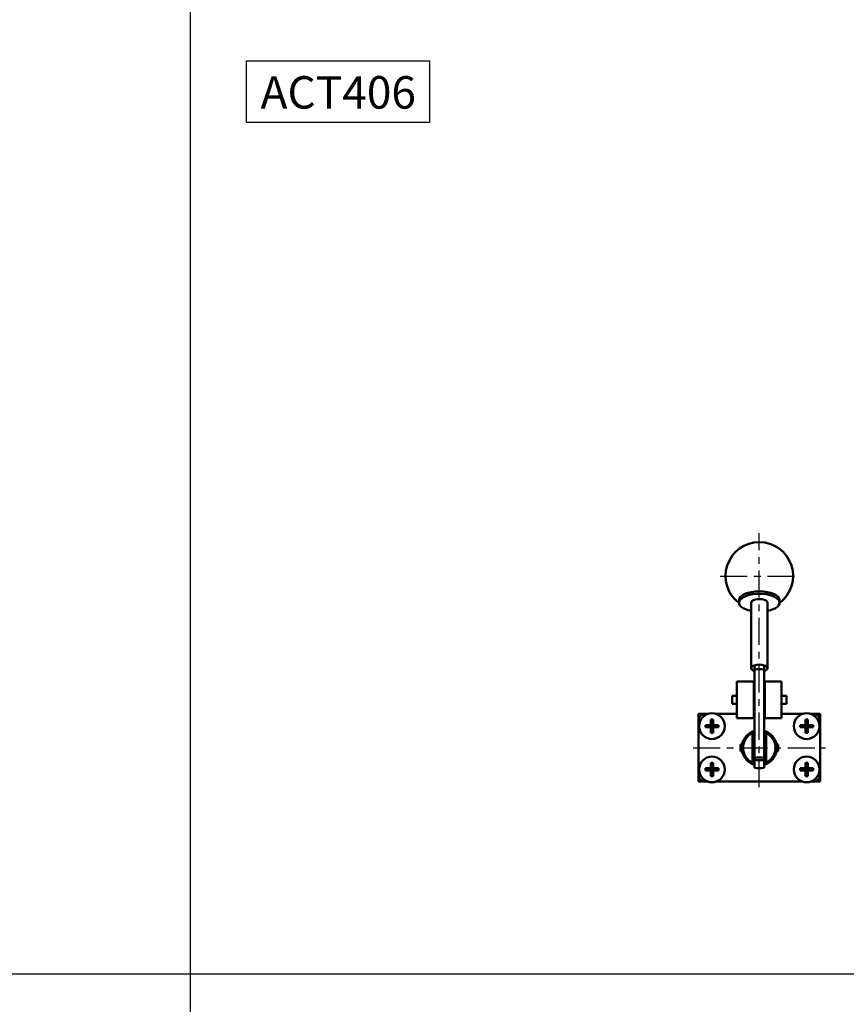
# Model space of a CAD drawing. Units: millimetres. Extents: x 2345 to 4545, y -208 to 1392.
# Drawn here: x 3015 to 3321, y 661 to 1025 of the extents above; entities that cross this region are included whole.
import ezdxf

# ---------------------------------------------------------------- set-up
doc = ezdxf.new("R2010")
doc.units = ezdxf.units.MM
doc.header["$LTSCALE"] = 2.5
doc.linetypes.add('CENTER', pattern=[7, 4, -1, 1, -1])
doc.layers.add('AM_7', color=1, linetype='CENTER', lineweight=25)
doc.layers.add('AM_VIS', color=7, linetype='Continuous', lineweight=50)
doc.layers.add('LOGO', color=7, linetype='Continuous')
doc.styles.get("Standard").update_dxf_attribs({"font": 'ISOCP.SHX', "bigfont": 'CHINESET.SHX'})

msp = doc.modelspace()

# ---------------------------------------------------------------- linework, layer by layer
msp.add_lwpolyline([(3098.821, 1009.514), (3166.508, 1009.514), (3166.508, 986.745), (3098.821, 986.745)], close=True)
at = {"layer": 'AM_7'}
for p, q in [((3288.428, 741.078), (3288.428, 834.866)), ((3273.928, 819.072), (3302.928, 819.072)), ((3263.928, 755.578), (3312.928, 755.578))]:
    msp.add_line(p, q, dxfattribs=at)
at = {"layer": 'AM_VIS'}
for p, q in [((3280.928, 809.206), (3280.928, 810.103)), ((3285.428, 784.988), (3285.428, 809.206)), ((3291.428, 784.988), (3291.428, 809.206)), ((3295.928, 809.206), (3295.928, 810.103)), ((3286.628, 786.049), (3286.628, 784.482)), ((3286.628, 784.482), (3286.628, 751.831)), ((3290.228, 786.049), (3290.228, 784.482)), ((3290.228, 751.831), (3290.228, 784.482)), ((3286.428, 780.078), (3280.178, 780.078)), ((3280.178, 766.578), (3280.178, 780.078)), ((3286.428, 780.078), (3286.628, 780.078)), ((3286.428, 780.078), (3286.428, 766.578)), ((3290.228, 780.078), (3290.428, 780.078)), ((3296.678, 780.078), (3290.428, 780.078)), ((3290.428, 766.578), (3290.428, 780.078)), ((3296.678, 780.078), (3296.678, 766.578)), ((3278.428, 774.828), (3280.178, 774.828)), ((3278.428, 771.828), (3278.428, 774.828)), ((3278.428, 771.828), (3280.178, 771.828)), ((3286.428, 774.828), (3286.628, 774.828)), ((3286.428, 771.828), (3286.628, 771.828)), ((3290.228, 774.828), (3290.428, 774.828)), ((3290.228, 771.828), (3290.428, 771.828)), ((3296.678, 774.828), (3298.428, 774.828)), ((3296.678, 771.828), (3298.428, 771.828)), ((3298.428, 774.828), (3298.428, 771.828)), ((3268.428, 768.078), (3265.928, 768.078)), ((3265.928, 765.578), (3265.928, 768.078)), ((3268.428, 768.078), (3269.408, 768.078)), ((3272.449, 768.078), (3280.178, 768.078)), ((3296.678, 768.078), (3304.408, 768.078)), ((3307.449, 768.078), (3308.428, 768.078)), ((3310.928, 768.078), (3308.428, 768.078)), ((3310.928, 765.578), (3310.928, 768.078)), ((3265.928, 745.578), (3265.928, 765.578)), ((3270.513, 766.021), (3270.513, 763.993)), ((3271.343, 763.993), (3271.343, 766.021)), ((3286.428, 766.578), (3280.178, 766.578)), ((3296.678, 766.578), (3290.428, 766.578)), ((3305.513, 766.021), (3305.513, 763.993)), ((3306.343, 763.993), (3306.343, 766.021)), ((3310.928, 765.578), (3310.928, 745.578)), ((3270.513, 763.993), (3268.486, 763.993)), ((3268.486, 763.163), (3270.513, 763.163)), ((3270.513, 763.993), (3270.928, 763.578)), ((3271.343, 763.993), (3270.513, 763.993)), ((3270.513, 763.163), (3270.513, 763.993)), ((3270.928, 763.578), (3270.513, 763.578)), ((3270.928, 763.578), (3270.513, 763.163)), ((3270.513, 763.163), (3271.343, 763.163)), ((3270.513, 763.163), (3270.513, 761.135)), ((3270.928, 763.993), (3270.928, 763.578)), ((3270.928, 763.578), (3271.343, 763.993)), ((3270.928, 763.578), (3270.928, 763.163)), ((3271.343, 763.578), (3270.928, 763.578)), ((3271.343, 763.163), (3270.928, 763.578)), ((3271.343, 763.993), (3271.343, 763.163)), ((3273.371, 763.993), (3271.343, 763.993)), ((3271.343, 763.163), (3273.371, 763.163)), ((3271.343, 761.135), (3271.343, 763.163)), ((3285.928, 761.578), (3285.928, 761.032)), ((3285.928, 750.124), (3285.928, 761.032)), ((3290.928, 761.578), (3290.928, 761.032)), ((3290.928, 761.032), (3290.928, 750.124)), ((3305.513, 763.993), (3303.486, 763.993)), ((3303.486, 763.163), (3305.513, 763.163)), ((3305.513, 763.993), (3305.928, 763.578)), ((3306.343, 763.993), (3305.513, 763.993)), ((3305.513, 763.163), (3305.513, 763.993)), ((3305.928, 763.578), (3305.513, 763.578)), ((3305.928, 763.578), (3305.513, 763.163)), ((3305.513, 763.163), (3306.343, 763.163)), ((3305.513, 763.163), (3305.513, 761.135)), ((3305.928, 763.993), (3305.928, 763.578)), ((3305.928, 763.578), (3306.343, 763.993)), ((3305.928, 763.578), (3305.928, 763.163)), ((3306.343, 763.578), (3305.928, 763.578)), ((3306.343, 763.163), (3305.928, 763.578)), ((3306.343, 763.993), (3306.343, 763.163)), ((3308.371, 763.993), (3306.343, 763.993)), ((3306.343, 763.163), (3308.371, 763.163)), ((3306.343, 761.135), (3306.343, 763.163)), ((3281.428, 756.828), (3282.05, 756.828)), ((3281.428, 754.328), (3281.428, 756.828)), ((3281.428, 754.328), (3282.05, 754.328)), ((3285.928, 756.828), (3286.628, 756.828)), ((3285.928, 754.328), (3286.628, 754.328)), ((3290.228, 756.828), (3290.928, 756.828)), ((3290.228, 754.328), (3290.928, 754.328)), ((3294.807, 756.828), (3295.428, 756.828)), ((3294.807, 754.328), (3295.428, 754.328)), ((3295.428, 756.828), (3295.428, 754.328)), ((3270.513, 750.021), (3270.513, 747.993)), ((3271.343, 747.993), (3271.343, 750.021)), ((3285.928, 750.124), (3285.928, 749.578)), ((3286.628, 751.831), (3286.628, 751.113)), ((3286.628, 751.01), (3286.628, 751.113)), ((3286.628, 750.241), (3286.628, 751.01)), ((3286.628, 751.01), (3290.228, 751.01)), ((3286.628, 748.902), (3286.628, 750.241)), ((3290.228, 751.113), (3290.228, 751.831)), ((3290.228, 751.113), (3290.228, 751.01)), ((3290.228, 751.01), (3290.228, 750.241)), ((3290.228, 750.241), (3290.228, 748.902)), ((3290.928, 750.124), (3290.928, 749.578)), ((3305.513, 750.021), (3305.513, 747.993)), ((3306.343, 747.993), (3306.343, 750.021)), ((3270.513, 747.993), (3268.486, 747.993)), ((3268.486, 747.163), (3270.513, 747.163)), ((3270.513, 747.993), (3270.928, 747.578)), ((3271.343, 747.993), (3270.513, 747.993)), ((3270.513, 747.163), (3270.513, 747.993)), ((3270.928, 747.578), (3270.513, 747.578)), ((3270.928, 747.578), (3270.513, 747.163)), ((3270.513, 747.163), (3271.343, 747.163)), ((3270.513, 747.163), (3270.513, 745.135)), ((3270.928, 747.993), (3270.928, 747.578)), ((3270.928, 747.578), (3271.343, 747.993)), ((3270.928, 747.578), (3270.928, 747.163)), ((3271.343, 747.578), (3270.928, 747.578)), ((3271.343, 747.163), (3270.928, 747.578)), ((3271.343, 747.993), (3271.343, 747.163)), ((3273.371, 747.993), (3271.343, 747.993)), ((3271.343, 747.163), (3273.371, 747.163)), ((3271.343, 745.135), (3271.343, 747.163)), ((3286.628, 748.902), (3286.628, 748.184)), ((3290.228, 748.184), (3290.228, 748.902)), ((3305.513, 747.993), (3303.486, 747.993)), ((3303.486, 747.163), (3305.513, 747.163)), ((3305.513, 747.993), (3305.928, 747.578)), ((3306.343, 747.993), (3305.513, 747.993)), ((3305.513, 747.163), (3305.513, 747.993)), ((3305.928, 747.578), (3305.513, 747.578)), ((3305.928, 747.578), (3305.513, 747.163)), ((3305.513, 747.163), (3306.343, 747.163)), ((3305.513, 747.163), (3305.513, 745.135)), ((3305.928, 747.993), (3305.928, 747.578)), ((3305.928, 747.578), (3306.343, 747.993)), ((3305.928, 747.578), (3305.928, 747.163)), ((3306.343, 747.578), (3305.928, 747.578)), ((3306.343, 747.163), (3305.928, 747.578)), ((3306.343, 747.993), (3306.343, 747.163)), ((3308.371, 747.993), (3306.343, 747.993)), ((3306.343, 747.163), (3308.371, 747.163)), ((3306.343, 745.135), (3306.343, 747.163)), ((3265.928, 743.078), (3265.928, 745.578)), ((3265.928, 743.078), (3268.428, 743.078)), ((3269.408, 743.078), (3268.428, 743.078)), ((3304.408, 743.078), (3272.449, 743.078)), ((3308.428, 743.078), (3307.449, 743.078)), ((3308.428, 743.078), (3310.928, 743.078)), ((3310.928, 743.078), (3310.928, 745.578))]:
    msp.add_line(p, q, dxfattribs=at)
for centre in [(3270.928, 763.578), (3305.928, 763.578), (3270.928, 747.578), (3305.928, 747.578)]:
    msp.add_circle(centre, 4.75, dxfattribs=at)
for centre, radius, start, end in [((3288.428, 819.072), 12.5, 306.83237, 233.16763), ((3268.428, 765.578), 2.5, 90, 180), ((3308.428, 765.578), 2.5, 0, 90), ((3288.428, 755.578), 6.5, 112.61986, 247.38014), ((3288.428, 755.578), 6, 114.62432, 245.37568), ((3288.428, 755.578), 6.5, 106.07665, 112.61986), ((3288.428, 755.578), 6.5, 67.38014, 73.92335), ((3288.428, 755.578), 6.5, 292.61986, 67.38014), ((3288.428, 755.578), 6, 294.62432, 65.37568), ((3288.428, 755.578), 6.5, 247.38014, 253.92335), ((3288.428, 755.578), 6.5, 286.07665, 292.61986), ((3268.428, 745.578), 2.5, 180, 270), ((3308.428, 745.578), 2.5, 270, 0)]:
    msp.add_arc(centre, radius, start, end, dxfattribs=at)
for centre, major_axis, ratio, start_param, end_param in [((3288.428, 809.206), (-7.5, 0), 0.4421533, 1.9823132, 7.4424648), ((3288.428, 810.103), (-7.5, 0), 0.4421533, 3.1415927, 6.2831853), ((3288.428, 809.206), (3, 0), 0.4421533, 0, 3.1415927), ((3288.428, 784.988), (3, 0), 0.4421533, 0.9272952, 2.2142974), ((3288.428, 784.988), (3, 0), 0.4421533, 2.2142974, 4.0688879), ((3288.428, 782.658), (-4.5, 0), 0.4421533, 4.3008721, 5.1239058), ((3288.428, 784.988), (3, 0), 0.4421533, 5.3558901, 7.2104805), ((3270.928, 761.343), (-7.468, 0), 0.6273034, 4.656788, 4.76799), ((3305.928, 761.343), (-7.468, 0), 0.6273034, 4.656788, 4.76799), ((3273.163, 763.578), (0, 7.468), 0.6273034, 1.5151953, 1.6263973), ((3270.928, 765.813), (-7.468, 0), 0.6273034, 1.5151953, 1.6263973), ((3268.694, 763.578), (0, 7.468), 0.6273034, 4.656788, 4.76799), ((3308.163, 763.578), (0, 7.468), 0.6273034, 1.5151953, 1.6263973), ((3305.928, 765.813), (-7.468, 0), 0.6273034, 1.5151953, 1.6263973), ((3303.694, 763.578), (0, 7.468), 0.6273034, 4.656788, 4.76799), ((3270.928, 745.343), (-7.468, 0), 0.6273034, 4.656788, 4.76799), ((3288.428, 750.008), (-4.5, 0), 0.4421533, 4.3008721, 5.1239058), ((3305.928, 745.343), (-7.468, 0), 0.6273034, 4.656788, 4.76799), ((3273.163, 747.578), (0, 7.468), 0.6273034, 1.5151953, 1.6263973), ((3268.694, 747.578), (0, 7.468), 0.6273034, 4.656788, 4.76799), ((3288.428, 750.008), (-4.5, 0), 0.4421533, 1.1592795, 1.9823132), ((3308.163, 747.578), (0, 7.468), 0.6273034, 1.5151953, 1.6263973), ((3303.694, 747.578), (0, 7.468), 0.6273034, 4.656788, 4.76799), ((3270.928, 749.813), (-7.468, 0), 0.6273034, 1.5151953, 1.6263973), ((3305.928, 749.813), (-7.468, 0), 0.6273034, 1.5151953, 1.6263973)]:
    msp.add_ellipse(centre, major_axis=major_axis, ratio=ratio, start_param=start_param, end_param=end_param, dxfattribs=at)
at = {"layer": 'LOGO', "color": 4}
for p, q in [((3078.205, -47.998), (3078.205, 1392.025)), ((2345.205, 672.025), (4545.205, 672.025))]:
    msp.add_line(p, q, dxfattribs=at)

# ---------------------------------------------------------------- texts
msp.add_text('ACT406', height=12).set_placement((3104.042, 991.835))

doc.saveas('drawing.dxf')
